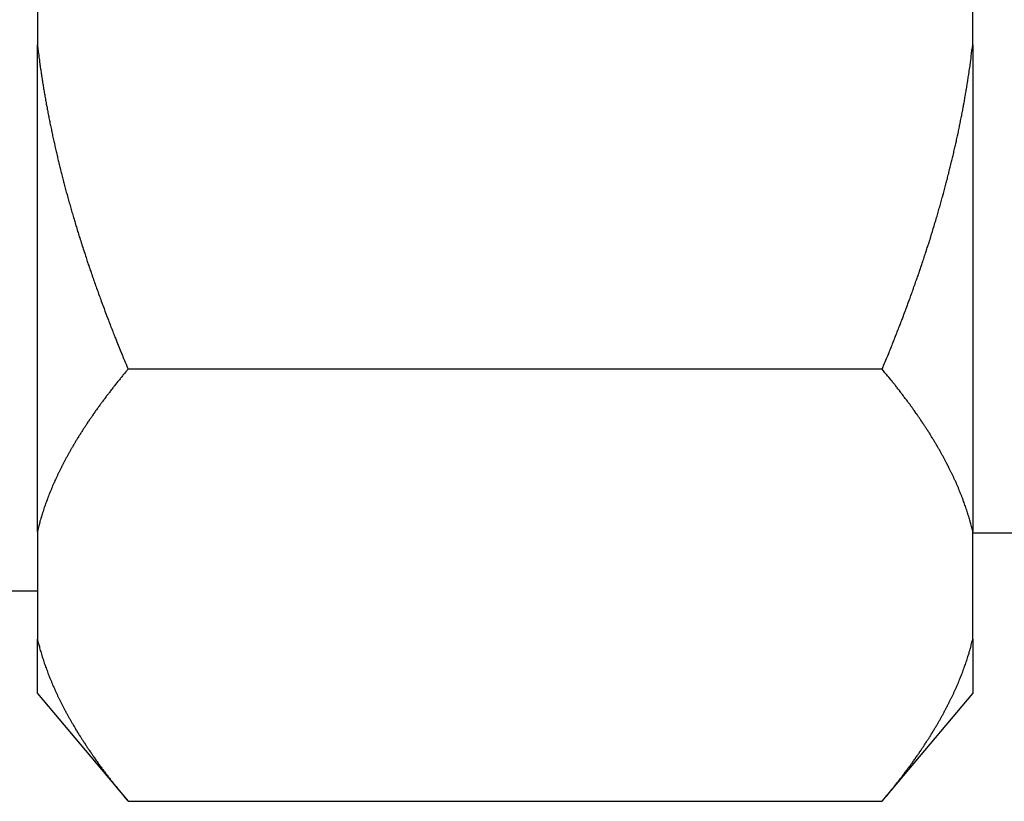
# Model space of a CAD drawing. Units: inches. Extents: x 15 to 250, y -197 to -8.
# Drawn here: x 103 to 104, y -151 to -150 of the extents above; entities that cross this region are included whole.
import ezdxf

# ---------------------------------------------------------------- set-up
doc = ezdxf.new("R2010")
doc.units = ezdxf.units.IN
doc.header["$MEASUREMENT"] = 0
doc.layers.add('Layer 1', color=7, linetype='Continuous')

# ---------------------------------------------------------------- blocks, each defined once
blk = doc.blocks.new('block 11442')
at = {"layer": 'Layer 1', "color": 7, "lineweight": 25, "true_color": 0xffffff}
blk.add_lwpolyline([(101.6965, -150.4697), (102.7267, -150.4697)], dxfattribs=at)
blk = doc.blocks.new('block 12565')
at = {"layer": 'Layer 1', "color": 7, "lineweight": 25, "true_color": 0xffffff}
blk.add_lwpolyline([(104.0496, -150.3877), (104.4022, -150.3877)], dxfattribs=at)
blk = doc.blocks.new('block 12574')
at = {"layer": 'Layer 1', "color": 7, "lineweight": 25, "true_color": 0xffffff}
blk.add_lwpolyline([(102.7267, -150.6148), (102.7267, -150.5379)], dxfattribs=at)
blk = doc.blocks.new('block 12575')
at = {"layer": 'Layer 1', "color": 7, "lineweight": 25, "true_color": 0xffffff}
blk.add_lwpolyline([(102.7267, -150.6148), (102.855, -150.7674)], dxfattribs=at)
blk = doc.blocks.new('block 12576')
at = {"layer": 'Layer 1', "color": 7, "lineweight": 25, "true_color": 0xffffff}
blk.add_open_spline([(102.7267, -150.5379), (102.7267, -150.5379), (102.7276, -150.5417), (102.7276, -150.5417), (102.7278, -150.5427), (102.7283, -150.5441), (102.7286, -150.5452), (102.7286, -150.5458), (102.7291, -150.5479), (102.7295, -150.5486), (102.7296, -150.5496), (102.7302, -150.5514), (102.7303, -150.5524), (102.7307, -150.5534), (102.731, -150.5548), (102.7314, -150.5558), (102.7317, -150.5565), (102.7322, -150.5586), (102.7324, -150.5593), (102.7327, -150.5603), (102.7333, -150.562), (102.7336, -150.5631), (102.7338, -150.5638), (102.7345, -150.5655), (102.7348, -150.5665), (102.7352, -150.5672), (102.7355, -150.5689), (102.7358, -150.57), (102.7362, -150.571), (102.7367, -150.5727), (102.7371, -150.5738), (102.7374, -150.5744), (102.7381, -150.5765), (102.7384, -150.5772), (102.7388, -150.5779), (102.7393, -150.5796), (102.7396, -150.5806), (102.74, -150.5817), (102.7407, -150.5834), (102.741, -150.5844), (102.7414, -150.5851), (102.742, -150.5872), (102.7424, -150.5879), (102.7427, -150.5889), (102.7434, -150.5906), (102.7438, -150.5917), (102.7441, -150.5924), (102.745, -150.5944), (102.7453, -150.5951), (102.7457, -150.5961), (102.7465, -150.5979), (102.7469, -150.5989), (102.7472, -150.5999), (102.7479, -150.6017), (102.7483, -150.6027), (102.7488, -150.6034), (102.7495, -150.6054), (102.75, -150.6061), (102.7503, -150.6072), (102.7512, -150.6089), (102.7515, -150.6099), (102.752, -150.6106), (102.7529, -150.6127), (102.7532, -150.6134), (102.7536, -150.6144), (102.7545, -150.6161), (102.755, -150.6172), (102.7555, -150.6182), (102.7562, -150.6199), (102.7567, -150.621), (102.7572, -150.6216), (102.7581, -150.6237), (102.7586, -150.6244), (102.7589, -150.6254), (102.7598, -150.6272), (102.7603, -150.6282), (102.7608, -150.6289), (102.7619, -150.6313), (102.7624, -150.632), (102.7627, -150.633), (102.7638, -150.6347), (102.7641, -150.6358), (102.7648, -150.6368), (102.7656, -150.6385), (102.7662, -150.6392), (102.7667, -150.6402), (102.7675, -150.642), (102.7682, -150.6433), (102.7687, -150.6444), (102.7698, -150.6461), (102.7703, -150.6471), (102.7708, -150.6478), (102.7718, -150.6499), (102.7724, -150.6506), (102.7729, -150.6516), (102.7741, -150.6537), (102.7744, -150.6547), (102.7751, -150.6554), (102.7762, -150.6575), (102.7768, -150.6582), (102.7774, -150.6592), (102.7784, -150.6613), (102.7791, -150.6623), (102.7796, -150.663), (102.7806, -150.665), (102.7813, -150.6661), (102.782, -150.6671), (102.783, -150.6688), (102.7836, -150.6699), (102.7843, -150.6706), (102.7855, -150.673), (102.786, -150.6737), (102.7867, -150.6747), (102.7879, -150.6764), (102.7886, -150.6778), (102.7891, -150.6785), (102.7903, -150.6806), (102.791, -150.6812), (102.7917, -150.6826), (102.7929, -150.6843), (102.7936, -150.6854), (102.7941, -150.6864), (102.7954, -150.6885), (102.7961, -150.6892), (102.7967, -150.6902), (102.798, -150.6923), (102.7987, -150.6933), (102.7994, -150.694), (102.8008, -150.6964), (102.8015, -150.6971), (102.8022, -150.6981), (102.8034, -150.7002), (102.8041, -150.7012), (102.8049, -150.7023), (102.8063, -150.7043), (102.8068, -150.705), (102.8077, -150.7064), (102.8091, -150.7081), (102.8097, -150.7095), (102.8106, -150.7102), (102.812, -150.7122), (102.8127, -150.7133), (102.8134, -150.7143), (102.8147, -150.7164), (102.8156, -150.7174), (102.8163, -150.7181), (102.8178, -150.7202), (102.8185, -150.7215), (102.8194, -150.7226), (102.8209, -150.7247), (102.8216, -150.7253), (102.8223, -150.7264), (102.8239, -150.7284), (102.8247, -150.7295), (102.8254, -150.7305), (102.827, -150.7329), (102.8278, -150.7336), (102.8287, -150.7346), (102.8302, -150.7371), (102.8311, -150.7381), (102.832, -150.7388), (102.8335, -150.7408), (102.8342, -150.7419), (102.8351, -150.7429), (102.8364, -150.7446), (102.8371, -150.7457), (102.838, -150.7467), (102.8401, -150.7491), (102.8409, -150.7505), (102.8425, -150.7522), (102.8454, -150.756), (102.847, -150.7577), (102.849, -150.7601), (102.853, -150.765), (102.855, -150.7674)], degree=3, knots=[0, 0, 0, 0, 1, 1, 1, 2, 2, 2, 3, 3, 3, 4, 4, 4, 5, 5, 5, 6, 6, 6, 7, 7, 7, 8, 8, 8, 9, 9, 9, 10, 10, 10, 11, 11, 11, 12, 12, 12, 13, 13, 13, 14, 14, 14, 15, 15, 15, 16, 16, 16, 17, 17, 17, 18, 18, 18, 19, 19, 19, 20, 20, 20, 21, 21, 21, 22, 22, 22, 23, 23, 23, 24, 24, 24, 25, 25, 25, 26, 26, 26, 27, 27, 27, 28, 28, 28, 29, 29, 29, 30, 30, 30, 31, 31, 31, 32, 32, 32, 33, 33, 33, 34, 34, 34, 35, 35, 35, 36, 36, 36, 37, 37, 37, 38, 38, 38, 39, 39, 39, 40, 40, 40, 41, 41, 41, 42, 42, 42, 43, 43, 43, 44, 44, 44, 45, 45, 45, 46, 46, 46, 47, 47, 47, 48, 48, 48, 49, 49, 49, 50, 50, 50, 51, 51, 51, 52, 52, 52, 53, 53, 53, 54, 54, 54, 55, 55, 55, 56, 56, 56, 57, 57, 57, 58, 58, 58, 58], dxfattribs=at)
blk = doc.blocks.new('block 12577')
at = {"layer": 'Layer 1', "color": 7, "lineweight": 25, "true_color": 0xffffff}
blk.add_lwpolyline([(102.7267, -150.386), (102.7267, -149.698)], dxfattribs=at)
blk = doc.blocks.new('block 12578')
at = {"layer": 'Layer 1', "color": 7, "lineweight": 25, "true_color": 0xffffff}
blk.add_open_spline([(102.855, -150.1566), (102.855, -150.1566), (102.8513, -150.1607), (102.8513, -150.1607), (102.8506, -150.1621), (102.8487, -150.1641), (102.8478, -150.1648), (102.847, -150.1662), (102.8452, -150.1683), (102.8444, -150.1693), (102.8435, -150.1703), (102.8418, -150.1727), (102.8409, -150.1734), (102.8401, -150.1748), (102.8383, -150.1765), (102.8377, -150.1779), (102.8368, -150.1786), (102.8351, -150.1807), (102.8342, -150.182), (102.8335, -150.1831), (102.8318, -150.1851), (102.8311, -150.1858), (102.8302, -150.1872), (102.8287, -150.1893), (102.8278, -150.1903), (102.827, -150.191), (102.8254, -150.1934), (102.8247, -150.1941), (102.8239, -150.1955), (102.8223, -150.1976), (102.8216, -150.1986), (102.8209, -150.1993), (102.8194, -150.2013), (102.8185, -150.2024), (102.8178, -150.2038), (102.8163, -150.2055), (102.8156, -150.2065), (102.8147, -150.2075), (102.8134, -150.2096), (102.8127, -150.2106), (102.812, -150.2117), (102.8106, -150.2137), (102.8097, -150.2144), (102.8091, -150.2158), (102.8077, -150.2175), (102.8068, -150.2189), (102.8063, -150.2196), (102.8049, -150.2217), (102.8041, -150.2227), (102.8034, -150.2237), (102.8022, -150.2255), (102.8015, -150.2268), (102.8008, -150.2275), (102.7994, -150.2296), (102.7987, -150.2306), (102.798, -150.2317), (102.7967, -150.2334), (102.7961, -150.2348), (102.7954, -150.2354), (102.7941, -150.2375), (102.7936, -150.2385), (102.7929, -150.2396), (102.7917, -150.2413), (102.791, -150.2423), (102.7903, -150.2434), (102.7891, -150.2454), (102.7886, -150.2461), (102.7879, -150.2472), (102.7867, -150.2492), (102.786, -150.2503), (102.7855, -150.2509), (102.7843, -150.2534), (102.7836, -150.254), (102.783, -150.2551), (102.782, -150.2568), (102.7813, -150.2578), (102.7806, -150.2589), (102.7796, -150.2609), (102.7791, -150.2616), (102.7784, -150.2627), (102.7774, -150.2644), (102.7768, -150.2658), (102.7762, -150.2665), (102.7751, -150.2685), (102.7744, -150.2692), (102.7741, -150.2702), (102.7729, -150.272), (102.7724, -150.2733), (102.7718, -150.2744), (102.7708, -150.2761), (102.7703, -150.2771), (102.7698, -150.2778), (102.7687, -150.2795), (102.7682, -150.2806), (102.7675, -150.2816), (102.7667, -150.2837), (102.7662, -150.2847), (102.7656, -150.2854), (102.7648, -150.2875), (102.7641, -150.2882), (102.7638, -150.2892), (102.7627, -150.2909), (102.7624, -150.2919), (102.7619, -150.2926), (102.7608, -150.2947), (102.7603, -150.2957), (102.7598, -150.2968), (102.7589, -150.2985), (102.7586, -150.2995), (102.7581, -150.3006), (102.7572, -150.3023), (102.7567, -150.303), (102.7562, -150.304), (102.7555, -150.3057), (102.755, -150.3068), (102.7545, -150.3078), (102.7536, -150.3095), (102.7532, -150.3105), (102.7529, -150.3112), (102.752, -150.3133), (102.7515, -150.314), (102.7512, -150.315), (102.7503, -150.3168), (102.75, -150.3178), (102.7495, -150.3188), (102.7488, -150.3205), (102.7483, -150.3212), (102.7479, -150.3223), (102.7472, -150.324), (102.7469, -150.325), (102.7465, -150.3261), (102.7457, -150.3278), (102.7453, -150.3288), (102.745, -150.3295), (102.7441, -150.3316), (102.7438, -150.3323), (102.7434, -150.3333), (102.7427, -150.335), (102.7424, -150.336), (102.742, -150.3371), (102.7414, -150.3388), (102.741, -150.3395), (102.7407, -150.3405), (102.74, -150.3422), (102.7396, -150.3433), (102.7393, -150.3443), (102.7388, -150.3457), (102.7384, -150.3467), (102.7381, -150.3474), (102.7374, -150.3495), (102.7371, -150.3502), (102.7367, -150.3512), (102.7362, -150.3529), (102.7358, -150.354), (102.7355, -150.355), (102.7352, -150.3567), (102.7348, -150.3577), (102.7345, -150.3584), (102.7338, -150.3605), (102.7336, -150.3612), (102.7333, -150.3622), (102.7327, -150.3636), (102.7324, -150.3646), (102.7322, -150.3657), (102.7317, -150.367), (102.7315, -150.3677), (102.7312, -150.3684), (102.7307, -150.3708), (102.7303, -150.3715), (102.73, -150.3733), (102.7291, -150.376), (102.7288, -150.3777), (102.7283, -150.3798), (102.7272, -150.3839), (102.7267, -150.386)], degree=3, knots=[0, 0, 0, 0, 1, 1, 1, 2, 2, 2, 3, 3, 3, 4, 4, 4, 5, 5, 5, 6, 6, 6, 7, 7, 7, 8, 8, 8, 9, 9, 9, 10, 10, 10, 11, 11, 11, 12, 12, 12, 13, 13, 13, 14, 14, 14, 15, 15, 15, 16, 16, 16, 17, 17, 17, 18, 18, 18, 19, 19, 19, 20, 20, 20, 21, 21, 21, 22, 22, 22, 23, 23, 23, 24, 24, 24, 25, 25, 25, 26, 26, 26, 27, 27, 27, 28, 28, 28, 29, 29, 29, 30, 30, 30, 31, 31, 31, 32, 32, 32, 33, 33, 33, 34, 34, 34, 35, 35, 35, 36, 36, 36, 37, 37, 37, 38, 38, 38, 39, 39, 39, 40, 40, 40, 41, 41, 41, 42, 42, 42, 43, 43, 43, 44, 44, 44, 45, 45, 45, 46, 46, 46, 47, 47, 47, 48, 48, 48, 49, 49, 49, 50, 50, 50, 51, 51, 51, 52, 52, 52, 53, 53, 53, 54, 54, 54, 55, 55, 55, 56, 56, 56, 57, 57, 57, 58, 58, 58, 58], dxfattribs=at)
blk = doc.blocks.new('block 12579')
at = {"layer": 'Layer 1', "color": 7, "lineweight": 25, "true_color": 0xffffff}
blk.add_open_spline([(102.7267, -149.698), (102.7267, -149.698), (102.7276, -149.7049), (102.7276, -149.7049), (102.7278, -149.7066), (102.7283, -149.7101), (102.7286, -149.7118), (102.7286, -149.7139), (102.7291, -149.717), (102.7295, -149.719), (102.7296, -149.7207), (102.7302, -149.7245), (102.7303, -149.7259), (102.7307, -149.7276), (102.731, -149.7314), (102.7314, -149.7332), (102.7317, -149.7349), (102.7322, -149.7383), (102.7324, -149.74), (102.7327, -149.7421), (102.7333, -149.7456), (102.7336, -149.7473), (102.7338, -149.749), (102.7345, -149.7528), (102.7348, -149.7545), (102.7352, -149.7562), (102.7355, -149.7597), (102.7358, -149.7614), (102.7362, -149.7635), (102.7367, -149.7669), (102.7371, -149.7686), (102.7374, -149.7707), (102.7381, -149.7741), (102.7384, -149.7759), (102.7388, -149.7776), (102.7393, -149.7814), (102.7396, -149.7831), (102.74, -149.7848), (102.7407, -149.7886), (102.741, -149.7903), (102.7414, -149.7921), (102.742, -149.7955), (102.7424, -149.7976), (102.7427, -149.7993), (102.7434, -149.8027), (102.7438, -149.8048), (102.7441, -149.8065), (102.745, -149.8103), (102.7453, -149.812), (102.7457, -149.8138), (102.7465, -149.8176), (102.7469, -149.8193), (102.7472, -149.821), (102.7479, -149.8248), (102.7483, -149.8265), (102.7488, -149.8286), (102.7495, -149.832), (102.75, -149.8341), (102.7503, -149.8358), (102.7512, -149.8393), (102.7515, -149.8413), (102.752, -149.8431), (102.7529, -149.8468), (102.7532, -149.8486), (102.7536, -149.8503), (102.7545, -149.8541), (102.755, -149.8558), (102.7555, -149.8575), (102.7562, -149.8613), (102.7567, -149.863), (102.7572, -149.8651), (102.7581, -149.8685), (102.7586, -149.8706), (102.7589, -149.8727), (102.7598, -149.8761), (102.7603, -149.8782), (102.7608, -149.8799), (102.7619, -149.8834), (102.7624, -149.8854), (102.7627, -149.8875), (102.7638, -149.8913), (102.7641, -149.893), (102.7648, -149.8947), (102.7656, -149.8985), (102.7662, -149.9006), (102.7667, -149.9023), (102.7675, -149.9061), (102.7682, -149.9078), (102.7687, -149.9099), (102.7698, -149.9137), (102.7703, -149.9154), (102.7708, -149.9175), (102.7718, -149.9213), (102.7724, -149.923), (102.7729, -149.925), (102.7741, -149.9288), (102.7744, -149.9306), (102.7751, -149.9326), (102.7762, -149.9364), (102.7768, -149.9381), (102.7774, -149.9402), (102.7784, -149.944), (102.7791, -149.9461), (102.7796, -149.9478), (102.7806, -149.9516), (102.7813, -149.9536), (102.782, -149.9557), (102.783, -149.9591), (102.7836, -149.9616), (102.7843, -149.9633), (102.7855, -149.9671), (102.786, -149.9691), (102.7867, -149.9709), (102.7879, -149.9747), (102.7886, -149.9771), (102.7891, -149.9788), (102.7903, -149.9826), (102.791, -149.9846), (102.7917, -149.9867), (102.7929, -149.9905), (102.7936, -149.9926), (102.7941, -149.9943), (102.7954, -149.9981), (102.7961, -150.0005), (102.7967, -150.0022), (102.798, -150.006), (102.7987, -150.0084), (102.7994, -150.0101), (102.8008, -150.0139), (102.8015, -150.0163), (102.8022, -150.0181), (102.8034, -150.0219), (102.8041, -150.0243), (102.8049, -150.026), (102.8063, -150.0298), (102.8068, -150.0318), (102.8077, -150.0343), (102.8091, -150.038), (102.8097, -150.0398), (102.8106, -150.0422), (102.812, -150.046), (102.8127, -150.048), (102.8134, -150.0504), (102.8147, -150.0542), (102.8156, -150.056), (102.8163, -150.058), (102.8178, -150.0625), (102.8185, -150.0642), (102.8194, -150.0663), (102.8209, -150.0704), (102.8216, -150.0725), (102.8223, -150.0746), (102.8239, -150.0787), (102.8247, -150.0808), (102.8254, -150.0828), (102.827, -150.0866), (102.8278, -150.089), (102.8287, -150.0911), (102.8302, -150.0952), (102.8311, -150.0973), (102.832, -150.0997), (102.8335, -150.1035), (102.8342, -150.1056), (102.8351, -150.1076), (102.8364, -150.1111), (102.8371, -150.1128), (102.838, -150.1152), (102.8401, -150.12), (102.8409, -150.1224), (102.8425, -150.1259), (102.8454, -150.1335), (102.847, -150.1369), (102.8488, -150.1417), (102.853, -150.1517), (102.855, -150.1566)], degree=3, knots=[0, 0, 0, 0, 1, 1, 1, 2, 2, 2, 3, 3, 3, 4, 4, 4, 5, 5, 5, 6, 6, 6, 7, 7, 7, 8, 8, 8, 9, 9, 9, 10, 10, 10, 11, 11, 11, 12, 12, 12, 13, 13, 13, 14, 14, 14, 15, 15, 15, 16, 16, 16, 17, 17, 17, 18, 18, 18, 19, 19, 19, 20, 20, 20, 21, 21, 21, 22, 22, 22, 23, 23, 23, 24, 24, 24, 25, 25, 25, 26, 26, 26, 27, 27, 27, 28, 28, 28, 29, 29, 29, 30, 30, 30, 31, 31, 31, 32, 32, 32, 33, 33, 33, 34, 34, 34, 35, 35, 35, 36, 36, 36, 37, 37, 37, 38, 38, 38, 39, 39, 39, 40, 40, 40, 41, 41, 41, 42, 42, 42, 43, 43, 43, 44, 44, 44, 45, 45, 45, 46, 46, 46, 47, 47, 47, 48, 48, 48, 49, 49, 49, 50, 50, 50, 51, 51, 51, 52, 52, 52, 53, 53, 53, 54, 54, 54, 55, 55, 55, 56, 56, 56, 57, 57, 57, 58, 58, 58, 58], dxfattribs=at)
blk = doc.blocks.new('block 12586')
at = {"layer": 'Layer 1', "color": 7, "lineweight": 25, "true_color": 0xffffff}
blk.add_open_spline([(104.0496, -150.386), (104.0496, -150.386), (104.0488, -150.3822), (104.0488, -150.3822), (104.0484, -150.3812), (104.0479, -150.3795), (104.0477, -150.3788), (104.0474, -150.3781), (104.0471, -150.376), (104.0469, -150.3753), (104.0465, -150.3743), (104.046, -150.3726), (104.0458, -150.3715), (104.0457, -150.3708), (104.045, -150.3691), (104.0448, -150.3681), (104.0446, -150.3674), (104.044, -150.3657), (104.0438, -150.3646), (104.0436, -150.3636), (104.0429, -150.3619), (104.0427, -150.3608), (104.0424, -150.3602), (104.0419, -150.3584), (104.0415, -150.3577), (104.0412, -150.3567), (104.0407, -150.355), (104.0403, -150.354), (104.04, -150.3529), (104.0395, -150.3512), (104.0391, -150.3502), (104.0388, -150.3495), (104.0381, -150.3474), (104.0379, -150.3467), (104.0376, -150.3457), (104.0371, -150.3443), (104.0365, -150.3433), (104.0362, -150.3422), (104.0357, -150.3405), (104.0353, -150.3395), (104.0348, -150.3388), (104.0343, -150.3371), (104.034, -150.336), (104.0334, -150.335), (104.0328, -150.3333), (104.0324, -150.3323), (104.0321, -150.3316), (104.0314, -150.3295), (104.0309, -150.3288), (104.0305, -150.3278), (104.0298, -150.3261), (104.0295, -150.325), (104.0291, -150.324), (104.0283, -150.3223), (104.0278, -150.3212), (104.0276, -150.3205), (104.0267, -150.3188), (104.0264, -150.3178), (104.0259, -150.3168), (104.0252, -150.315), (104.0247, -150.314), (104.0241, -150.3133), (104.0235, -150.3112), (104.0229, -150.3105), (104.0226, -150.3095), (104.0217, -150.3078), (104.0212, -150.3068), (104.0209, -150.3057), (104.0198, -150.304), (104.0195, -150.303), (104.019, -150.3023), (104.0181, -150.3006), (104.0176, -150.2995), (104.0173, -150.2985), (104.0162, -150.2968), (104.0159, -150.2957), (104.0154, -150.2947), (104.0145, -150.2926), (104.014, -150.2919), (104.0136, -150.2909), (104.0124, -150.2892), (104.0121, -150.2882), (104.0116, -150.2875), (104.0105, -150.2854), (104.01, -150.2847), (104.0095, -150.2837), (104.0085, -150.2816), (104.0081, -150.2806), (104.0074, -150.2795), (104.0066, -150.2778), (104.0059, -150.2771), (104.0055, -150.2761), (104.0043, -150.2744), (104.0038, -150.2733), (104.0033, -150.272), (104.0023, -150.2702), (104.0016, -150.2692), (104.0011, -150.2685), (104, -150.2665), (103.9995, -150.2658), (103.999, -150.2644), (103.9978, -150.2627), (103.9973, -150.2616), (103.9966, -150.2609), (103.9955, -150.2589), (103.995, -150.2578), (103.9943, -150.2568), (103.9931, -150.2551), (103.9926, -150.254), (103.9919, -150.2534), (103.9909, -150.2509), (103.9902, -150.2503), (103.9897, -150.2492), (103.9885, -150.2472), (103.9878, -150.2461), (103.9871, -150.2454), (103.9859, -150.2434), (103.9852, -150.2423), (103.9847, -150.2413), (103.9833, -150.2396), (103.9828, -150.2385), (103.9821, -150.2375), (103.9809, -150.2354), (103.9802, -150.2348), (103.9795, -150.2334), (103.9781, -150.2317), (103.9775, -150.2306), (103.9769, -150.2296), (103.9756, -150.2275), (103.9749, -150.2268), (103.9742, -150.2255), (103.9728, -150.2237), (103.9721, -150.2227), (103.9714, -150.2217), (103.9701, -150.2196), (103.9692, -150.2189), (103.9687, -150.2175), (103.9673, -150.2158), (103.9664, -150.2144), (103.9657, -150.2137), (103.9644, -150.2117), (103.9637, -150.2106), (103.9628, -150.2096), (103.9613, -150.2075), (103.9608, -150.2065), (103.9599, -150.2055), (103.9585, -150.2038), (103.9577, -150.2024), (103.957, -150.2013), (103.9554, -150.1993), (103.9547, -150.1986), (103.9539, -150.1976), (103.9523, -150.1955), (103.9516, -150.1944), (103.9509, -150.1934), (103.9492, -150.191), (103.9483, -150.1903), (103.9477, -150.1889), (103.9459, -150.1869), (103.9451, -150.1858), (103.9444, -150.1851), (103.9428, -150.1831), (103.942, -150.182), (103.9413, -150.181), (103.9399, -150.1793), (103.9392, -150.1783), (103.9382, -150.1772), (103.9363, -150.1748), (103.9354, -150.1734), (103.9339, -150.1717), (103.9308, -150.1679), (103.9292, -150.1662), (103.9273, -150.1638), (103.9234, -150.159), (103.9213, -150.1566)], degree=3, knots=[0, 0, 0, 0, 1, 1, 1, 2, 2, 2, 3, 3, 3, 4, 4, 4, 5, 5, 5, 6, 6, 6, 7, 7, 7, 8, 8, 8, 9, 9, 9, 10, 10, 10, 11, 11, 11, 12, 12, 12, 13, 13, 13, 14, 14, 14, 15, 15, 15, 16, 16, 16, 17, 17, 17, 18, 18, 18, 19, 19, 19, 20, 20, 20, 21, 21, 21, 22, 22, 22, 23, 23, 23, 24, 24, 24, 25, 25, 25, 26, 26, 26, 27, 27, 27, 28, 28, 28, 29, 29, 29, 30, 30, 30, 31, 31, 31, 32, 32, 32, 33, 33, 33, 34, 34, 34, 35, 35, 35, 36, 36, 36, 37, 37, 37, 38, 38, 38, 39, 39, 39, 40, 40, 40, 41, 41, 41, 42, 42, 42, 43, 43, 43, 44, 44, 44, 45, 45, 45, 46, 46, 46, 47, 47, 47, 48, 48, 48, 49, 49, 49, 50, 50, 50, 51, 51, 51, 52, 52, 52, 53, 53, 53, 54, 54, 54, 55, 55, 55, 56, 56, 56, 57, 57, 57, 58, 58, 58, 58], dxfattribs=at)
blk = doc.blocks.new('block 12587')
at = {"layer": 'Layer 1', "color": 7, "lineweight": 25, "true_color": 0xffffff}
blk.add_lwpolyline([(103.9213, -150.1566), (102.855, -150.1566)], dxfattribs=at)
blk = doc.blocks.new('block 12588')
at = {"layer": 'Layer 1', "color": 7, "lineweight": 25, "true_color": 0xffffff}
blk.add_lwpolyline([(102.7267, -150.386), (102.7267, -150.5379)], dxfattribs=at)
blk = doc.blocks.new('block 12589')
at = {"layer": 'Layer 1', "color": 7, "lineweight": 25, "true_color": 0xffffff}
blk.add_lwpolyline([(102.855, -150.7674), (103.9213, -150.7674)], dxfattribs=at)
blk = doc.blocks.new('block 12590')
at = {"layer": 'Layer 1', "color": 7, "lineweight": 25, "true_color": 0xffffff}
blk.add_open_spline([(103.9213, -150.7674), (103.9213, -150.7674), (103.9248, -150.7632), (103.9248, -150.7632), (103.9258, -150.7619), (103.9275, -150.7598), (103.9285, -150.7591), (103.9292, -150.7577), (103.9311, -150.7557), (103.9318, -150.7546), (103.9327, -150.7536), (103.9344, -150.7512), (103.9354, -150.7505), (103.9361, -150.7491), (103.9378, -150.7474), (103.9387, -150.7464), (103.9394, -150.7453), (103.9411, -150.7433), (103.942, -150.7419), (103.9428, -150.7408), (103.9444, -150.7388), (103.9452, -150.7381), (103.9459, -150.7367), (103.9477, -150.7346), (103.9483, -150.7336), (103.9492, -150.7329), (103.9509, -150.7305), (103.9516, -150.7295), (103.9523, -150.7284), (103.9539, -150.7264), (103.9547, -150.7253), (103.9554, -150.7247), (103.957, -150.7226), (103.9577, -150.7212), (103.9585, -150.7202), (103.9599, -150.7181), (103.9608, -150.7174), (103.9613, -150.7164), (103.9628, -150.7143), (103.9637, -150.7133), (103.9644, -150.7122), (103.9657, -150.7102), (103.9664, -150.7095), (103.9673, -150.7081), (103.9687, -150.7064), (103.9692, -150.705), (103.9701, -150.7043), (103.9714, -150.7023), (103.9721, -150.7012), (103.9728, -150.7002), (103.9742, -150.6981), (103.9749, -150.6971), (103.9756, -150.6964), (103.9769, -150.694), (103.9775, -150.6933), (103.9781, -150.6923), (103.9795, -150.6902), (103.9802, -150.6892), (103.9809, -150.6885), (103.9821, -150.6864), (103.9828, -150.6854), (103.9833, -150.6843), (103.9847, -150.6826), (103.9852, -150.6812), (103.9859, -150.6806), (103.9871, -150.6785), (103.9878, -150.6778), (103.9885, -150.6764), (103.9897, -150.6747), (103.9902, -150.6737), (103.9909, -150.673), (103.9919, -150.6706), (103.9926, -150.6699), (103.9931, -150.6688), (103.9943, -150.6671), (103.995, -150.6661), (103.9955, -150.665), (103.9966, -150.663), (103.9973, -150.6623), (103.9978, -150.6613), (103.999, -150.6592), (103.9995, -150.6582), (104, -150.6575), (104.0011, -150.6554), (104.0016, -150.6547), (104.0023, -150.6537), (104.0033, -150.6516), (104.0038, -150.6506), (104.0043, -150.6499), (104.0055, -150.6478), (104.0059, -150.6471), (104.0066, -150.6461), (104.0074, -150.6444), (104.0081, -150.6433), (104.0085, -150.642), (104.0095, -150.6402), (104.01, -150.6392), (104.0105, -150.6385), (104.0116, -150.6368), (104.0121, -150.6358), (104.0124, -150.6347), (104.0136, -150.633), (104.014, -150.632), (104.0145, -150.6313), (104.0154, -150.6289), (104.0159, -150.6282), (104.0162, -150.6272), (104.0173, -150.6254), (104.0176, -150.6244), (104.0181, -150.6237), (104.019, -150.6216), (104.0195, -150.621), (104.0198, -150.6199), (104.0209, -150.6182), (104.0212, -150.6172), (104.0217, -150.6161), (104.0226, -150.6144), (104.0229, -150.6134), (104.0235, -150.6127), (104.0241, -150.6106), (104.0247, -150.6099), (104.0252, -150.6089), (104.0259, -150.6072), (104.0264, -150.6061), (104.0267, -150.6054), (104.0276, -150.6034), (104.0278, -150.6027), (104.0283, -150.6017), (104.0291, -150.5999), (104.0295, -150.5989), (104.0298, -150.5979), (104.0305, -150.5961), (104.0309, -150.5951), (104.0314, -150.5944), (104.0321, -150.5924), (104.0324, -150.5917), (104.0328, -150.5906), (104.0334, -150.5889), (104.034, -150.5879), (104.0343, -150.5872), (104.0348, -150.5851), (104.0353, -150.5844), (104.0357, -150.5834), (104.0362, -150.5817), (104.0365, -150.5806), (104.0371, -150.5796), (104.0376, -150.5779), (104.0379, -150.5769), (104.0381, -150.5765), (104.0388, -150.5744), (104.0391, -150.5738), (104.0395, -150.5727), (104.04, -150.571), (104.0403, -150.57), (104.0407, -150.5689), (104.0412, -150.5672), (104.0415, -150.5665), (104.0419, -150.5655), (104.0424, -150.5638), (104.0427, -150.5627), (104.0429, -150.5617), (104.0436, -150.5603), (104.0438, -150.5593), (104.044, -150.5586), (104.0445, -150.5569), (104.0446, -150.5562), (104.045, -150.5552), (104.0457, -150.5534), (104.0458, -150.5524), (104.0462, -150.5507), (104.0471, -150.5479), (104.0474, -150.5462), (104.0479, -150.5441), (104.0489, -150.5403), (104.0496, -150.5379)], degree=3, knots=[0, 0, 0, 0, 1, 1, 1, 2, 2, 2, 3, 3, 3, 4, 4, 4, 5, 5, 5, 6, 6, 6, 7, 7, 7, 8, 8, 8, 9, 9, 9, 10, 10, 10, 11, 11, 11, 12, 12, 12, 13, 13, 13, 14, 14, 14, 15, 15, 15, 16, 16, 16, 17, 17, 17, 18, 18, 18, 19, 19, 19, 20, 20, 20, 21, 21, 21, 22, 22, 22, 23, 23, 23, 24, 24, 24, 25, 25, 25, 26, 26, 26, 27, 27, 27, 28, 28, 28, 29, 29, 29, 30, 30, 30, 31, 31, 31, 32, 32, 32, 33, 33, 33, 34, 34, 34, 35, 35, 35, 36, 36, 36, 37, 37, 37, 38, 38, 38, 39, 39, 39, 40, 40, 40, 41, 41, 41, 42, 42, 42, 43, 43, 43, 44, 44, 44, 45, 45, 45, 46, 46, 46, 47, 47, 47, 48, 48, 48, 49, 49, 49, 50, 50, 50, 51, 51, 51, 52, 52, 52, 53, 53, 53, 54, 54, 54, 55, 55, 55, 56, 56, 56, 57, 57, 57, 58, 58, 58, 58], dxfattribs=at)
blk = doc.blocks.new('block 12591')
at = {"layer": 'Layer 1', "color": 7, "lineweight": 25, "true_color": 0xffffff}
blk.add_lwpolyline([(104.0495, -150.5379), (104.0495, -150.386)], dxfattribs=at)
blk = doc.blocks.new('block 12594')
at = {"layer": 'Layer 1', "color": 7, "lineweight": 25, "true_color": 0xffffff}
blk.add_lwpolyline([(102.7267, -149.3935), (102.7267, -149.698)], dxfattribs=at)
blk = doc.blocks.new('block 12595')
at = {"layer": 'Layer 1', "color": 7, "lineweight": 25, "true_color": 0xffffff}
blk.add_open_spline([(103.9213, -150.1566), (103.9213, -150.1566), (103.9248, -150.1479), (103.9248, -150.1479), (103.9258, -150.1459), (103.9275, -150.1414), (103.9285, -150.1393), (103.9292, -150.1373), (103.9311, -150.1331), (103.9318, -150.1311), (103.9327, -150.1286), (103.9344, -150.1245), (103.9354, -150.1224), (103.9361, -150.1204), (103.9378, -150.1159), (103.9387, -150.1138), (103.9394, -150.1118), (103.9411, -150.1076), (103.942, -150.1056), (103.9428, -150.1035), (103.9444, -150.0994), (103.9452, -150.0973), (103.9459, -150.0952), (103.9477, -150.0911), (103.9483, -150.089), (103.9492, -150.0866), (103.9509, -150.0828), (103.9516, -150.0808), (103.9523, -150.0787), (103.9539, -150.0746), (103.9547, -150.0725), (103.9554, -150.0704), (103.957, -150.0663), (103.9577, -150.0642), (103.9585, -150.0625), (103.9599, -150.058), (103.9608, -150.056), (103.9613, -150.0542), (103.9628, -150.0504), (103.9637, -150.048), (103.9644, -150.046), (103.9657, -150.0422), (103.9664, -150.0398), (103.9673, -150.038), (103.9687, -150.0343), (103.9692, -150.0318), (103.9701, -150.0298), (103.9714, -150.026), (103.9721, -150.0243), (103.9728, -150.0219), (103.9742, -150.0181), (103.9749, -150.0163), (103.9756, -150.0139), (103.9769, -150.0101), (103.9775, -150.0084), (103.9781, -150.006), (103.9795, -150.0022), (103.9802, -150.0005), (103.9809, -149.9981), (103.9821, -149.9943), (103.9828, -149.9926), (103.9833, -149.9905), (103.9847, -149.9867), (103.9852, -149.9846), (103.9859, -149.9826), (103.9871, -149.9788), (103.9878, -149.9771), (103.9885, -149.9747), (103.9897, -149.9709), (103.9902, -149.9691), (103.9909, -149.9671), (103.9919, -149.9633), (103.9926, -149.9616), (103.9931, -149.9591), (103.9943, -149.9557), (103.995, -149.9536), (103.9955, -149.9516), (103.9966, -149.9478), (103.9973, -149.9461), (103.9978, -149.944), (103.999, -149.9402), (103.9995, -149.9381), (104, -149.9364), (104.0012, -149.9326), (104.0016, -149.9306), (104.0023, -149.9288), (104.0033, -149.925), (104.0038, -149.923), (104.0043, -149.9213), (104.0055, -149.9175), (104.0059, -149.9154), (104.0066, -149.9137), (104.0074, -149.9099), (104.0081, -149.9078), (104.0085, -149.9061), (104.0095, -149.9023), (104.01, -149.9006), (104.0105, -149.8985), (104.0116, -149.8947), (104.0121, -149.893), (104.0124, -149.8913), (104.0136, -149.8875), (104.014, -149.8854), (104.0145, -149.8834), (104.0154, -149.8799), (104.0159, -149.8782), (104.0162, -149.8761), (104.0173, -149.8727), (104.0176, -149.8706), (104.0181, -149.8685), (104.019, -149.8651), (104.0195, -149.863), (104.0198, -149.8613), (104.0209, -149.8575), (104.0212, -149.8558), (104.0217, -149.8541), (104.0226, -149.8503), (104.0229, -149.8486), (104.0235, -149.8468), (104.0241, -149.8431), (104.0247, -149.8413), (104.0252, -149.8393), (104.0259, -149.8358), (104.0264, -149.8341), (104.0267, -149.832), (104.0276, -149.8286), (104.0278, -149.8265), (104.0283, -149.8248), (104.0291, -149.821), (104.0295, -149.8193), (104.0298, -149.8176), (104.0305, -149.8138), (104.0309, -149.812), (104.0314, -149.8103), (104.0321, -149.8065), (104.0324, -149.8048), (104.0328, -149.8027), (104.0334, -149.7993), (104.034, -149.7976), (104.0343, -149.7955), (104.0348, -149.7921), (104.0353, -149.7903), (104.0357, -149.7886), (104.0362, -149.7848), (104.0365, -149.7831), (104.0371, -149.7814), (104.0376, -149.7776), (104.0379, -149.7759), (104.0381, -149.7741), (104.0388, -149.7707), (104.0391, -149.7686), (104.0395, -149.7669), (104.04, -149.7635), (104.0403, -149.7614), (104.0407, -149.76), (104.0412, -149.7562), (104.0415, -149.7545), (104.0419, -149.7528), (104.0424, -149.749), (104.0427, -149.7473), (104.0429, -149.7452), (104.0436, -149.7421), (104.0438, -149.74), (104.044, -149.7387), (104.0445, -149.7356), (104.0446, -149.7342), (104.045, -149.7321), (104.0457, -149.728), (104.0458, -149.7259), (104.0462, -149.7228), (104.0471, -149.7166), (104.0474, -149.7139), (104.0479, -149.7097), (104.0489, -149.7018), (104.0496, -149.698)], degree=3, knots=[0, 0, 0, 0, 1, 1, 1, 2, 2, 2, 3, 3, 3, 4, 4, 4, 5, 5, 5, 6, 6, 6, 7, 7, 7, 8, 8, 8, 9, 9, 9, 10, 10, 10, 11, 11, 11, 12, 12, 12, 13, 13, 13, 14, 14, 14, 15, 15, 15, 16, 16, 16, 17, 17, 17, 18, 18, 18, 19, 19, 19, 20, 20, 20, 21, 21, 21, 22, 22, 22, 23, 23, 23, 24, 24, 24, 25, 25, 25, 26, 26, 26, 27, 27, 27, 28, 28, 28, 29, 29, 29, 30, 30, 30, 31, 31, 31, 32, 32, 32, 33, 33, 33, 34, 34, 34, 35, 35, 35, 36, 36, 36, 37, 37, 37, 38, 38, 38, 39, 39, 39, 40, 40, 40, 41, 41, 41, 42, 42, 42, 43, 43, 43, 44, 44, 44, 45, 45, 45, 46, 46, 46, 47, 47, 47, 48, 48, 48, 49, 49, 49, 50, 50, 50, 51, 51, 51, 52, 52, 52, 53, 53, 53, 54, 54, 54, 55, 55, 55, 56, 56, 56, 57, 57, 57, 58, 58, 58, 58], dxfattribs=at)
blk = doc.blocks.new('block 12596')
at = {"layer": 'Layer 1', "color": 7, "lineweight": 25, "true_color": 0xffffff}
blk.add_lwpolyline([(104.0495, -149.698), (104.0495, -149.3935)], dxfattribs=at)
blk = doc.blocks.new('block 12605')
at = {"layer": 'Layer 1', "color": 7, "lineweight": 25, "true_color": 0xffffff}
blk.add_lwpolyline([(104.0495, -149.698), (104.0495, -150.386)], dxfattribs=at)
blk = doc.blocks.new('block 12606')
at = {"layer": 'Layer 1', "color": 7, "lineweight": 25, "true_color": 0xffffff}
blk.add_lwpolyline([(104.0495, -150.5379), (104.0495, -150.6148)], dxfattribs=at)
blk = doc.blocks.new('block 12607')
at = {"layer": 'Layer 1', "color": 7, "lineweight": 25, "true_color": 0xffffff}
blk.add_lwpolyline([(103.9213, -150.7674), (104.0495, -150.6148)], dxfattribs=at)

msp = doc.modelspace()

# ---------------------------------------------------------------- block references
at = {"layer": 'Layer 1'}
for name in ['block 12594', 'block 12596', 'block 12577', 'block 12579', 'block 12595', 'block 12605', 'block 12578', 'block 12587', 'block 12586', 'block 12588', 'block 12591', 'block 12565', 'block 11442', 'block 12574', 'block 12576', 'block 12590', 'block 12606', 'block 12575', 'block 12607', 'block 12589']:
    msp.add_blockref(name, (0, 0), dxfattribs=at)

doc.saveas('drawing.dxf')
